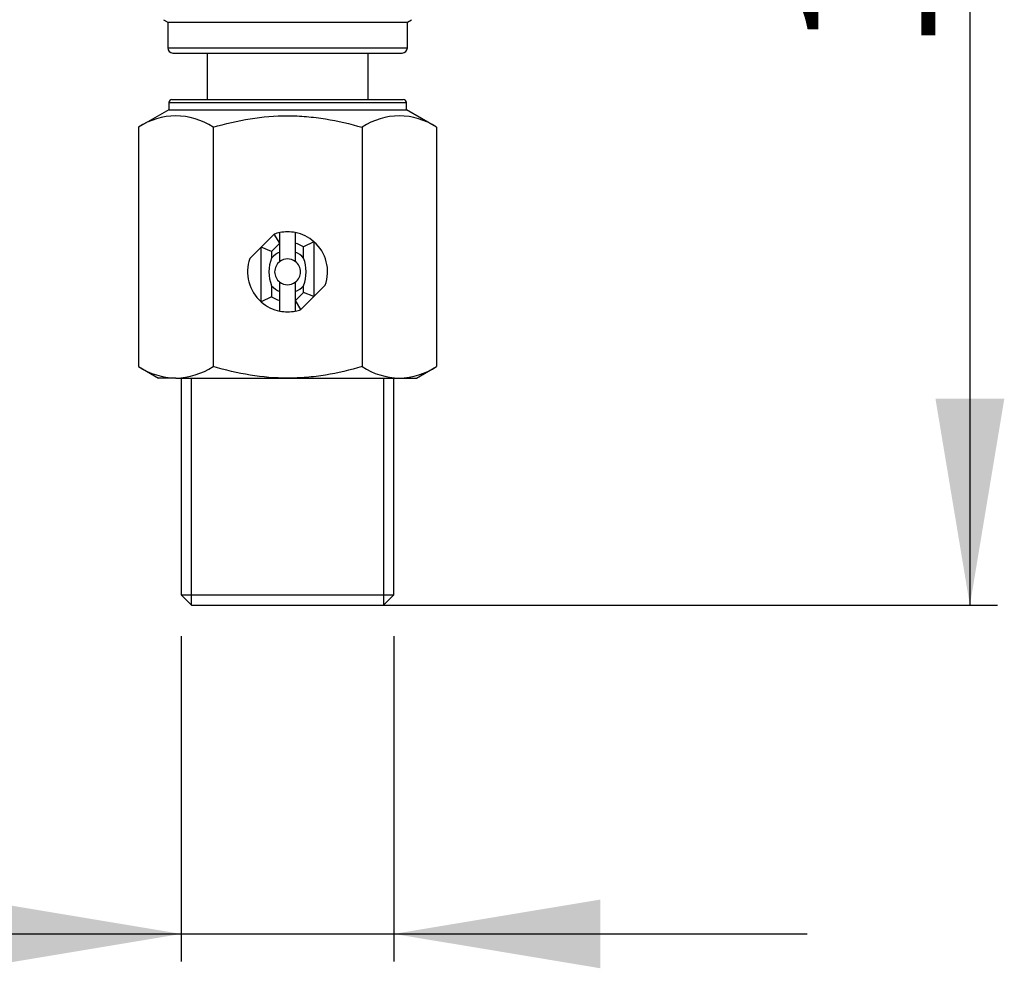
# Model space of a CAD drawing. Units: millimetres. Extents: x 44 to 421, y 5 to 293.
# Drawn here: x 284 to 341, y 86 to 141 of the extents above; entities that cross this region are included whole.
import ezdxf
from ezdxf.enums import TextEntityAlignment as Align

# ---------------------------------------------------------------- set-up
doc = ezdxf.new("R2010")
doc.units = ezdxf.units.MM
for name, color, linetype in [('Cartouche', 7, 'Continuous'), ('Default', 7, 'Continuous'), ('E835', 7, 'Continuous')]:
    doc.layers.add(name, color=color, linetype=linetype)
doc.styles.add('SEACAD_arial_ttf', font='arial.ttf')
doc.styles.add('SEACAD_arial_ttfB', font='arial.ttf')
doc.dimstyles.new('presto', dxfattribs={"dimtxt": 8, "dimasz": 12, "dimexe": 1.6, "dimexo": 2.4, "dimgap": 4, "dimtad": 1, "dimdec": 0, "dimlfac": 1.666667, "dimtxsty": 'SEACAD_arial_ttf', "dimblk1": '_SE_FILLED', "dimblk2": '_SE_FILLED', "dimsah": 1, "dimcen": 0, "dimadec": 0, "dimazin": 0, "dimtfac": 1, "dimtdec": 0, "dimtmove": 0, "dimatfit": 3, "dimfxl": 0, "dimtolj": 1, "dimarcsym": 0})

# ---------------------------------------------------------------- blocks, each defined once
blk = doc.blocks.new('SE')
at = {"layer": 'E835', "color": 7, "linetype": 'Continuous'}
for p, q in [((292.131, 141.366), (292.371, 141.228)), ((306.291, 141.228), (306.531, 141.366)), ((292.371, 141.228), (306.291, 141.228)), ((292.371, 141.228), (292.371, 139.728)), ((306.291, 139.728), (306.291, 141.228)), ((292.371, 139.728), (306.291, 139.728)), ((292.671, 139.428), (305.991, 139.428)), ((294.651, 139.428), (294.651, 136.728)), ((304.011, 136.728), (304.011, 139.428)), ((292.611, 136.728), (306.051, 136.728)), ((292.431, 136.548), (306.231, 136.548)), ((292.431, 136.548), (292.431, 136.128)), ((306.231, 136.128), (306.231, 136.548)), ((292.431, 136.128), (290.67, 135.112)), ((292.431, 136.128), (306.231, 136.128)), ((307.991, 135.112), (306.231, 136.128)), ((290.67, 135.112), (290.67, 121.198)), ((295, 135.112), (295, 121.198)), ((303.661, 135.112), (303.661, 121.198)), ((307.991, 135.112), (307.991, 121.198)), ((297.801, 128.148), (298.551, 128.898)), ((298.872, 128.371), (298.551, 128.898)), ((298.881, 128.373), (298.881, 128.989)), ((299.781, 128.989), (299.781, 128.373)), ((297.14, 127.487), (297.801, 128.148)), ((297.801, 124.957), (297.801, 128.148)), ((298.401, 127.899), (297.801, 128.148)), ((298.872, 128.371), (298.401, 127.899)), ((298.881, 127.853), (298.881, 128.373)), ((299.781, 128.373), (299.781, 127.853)), ((300.861, 128.458), (300.261, 128.161)), ((300.261, 127.513), (300.261, 128.161)), ((300.861, 128.458), (300.861, 125.268)), ((298.401, 127.899), (298.401, 127.513)), ((298.881, 127.308), (298.881, 127.853)), ((299.781, 127.853), (299.781, 127.308)), ((298.401, 125.903), (298.401, 125.255)), ((298.881, 125.563), (298.881, 126.108)), ((299.781, 126.108), (299.781, 125.563)), ((300.261, 125.517), (300.261, 125.903)), ((301.521, 125.928), (300.861, 125.268)), ((298.881, 125.043), (298.881, 125.563)), ((299.781, 125.563), (299.781, 125.043)), ((299.789, 125.045), (300.261, 125.517)), ((300.861, 125.268), (300.261, 125.517)), ((298.401, 125.255), (297.801, 124.957)), ((298.881, 124.427), (298.881, 125.043)), ((299.781, 125.043), (299.781, 124.427)), ((300.11, 124.517), (299.789, 125.045)), ((300.861, 125.268), (300.11, 124.517)), ((290.67, 121.198), (291.831, 120.528)), ((306.831, 120.528), (307.991, 121.198)), ((292.835, 120.528), (291.831, 120.528)), ((292.835, 120.528), (299.331, 120.528)), ((293.151, 120.528), (293.151, 107.928)), ((293.741, 107.337), (293.741, 120.528)), ((299.331, 120.528), (305.826, 120.528)), ((304.92, 107.337), (304.92, 120.528)), ((305.511, 107.928), (305.511, 120.528)), ((305.826, 120.528), (306.831, 120.528)), ((293.151, 107.928), (305.511, 107.928)), ((293.151, 107.928), (293.751, 107.328)), ((304.911, 107.328), (305.511, 107.928)), ((293.751, 107.328), (304.911, 107.328))]:
    blk.add_line(p, q, dxfattribs=at)
for centre, radius, start, end in [((292.671, 139.728), 0.3, 180, 270), ((305.991, 139.728), 0.3, 270, 0), ((292.611, 136.548), 0.18, 90, 180), ((306.051, 136.548), 0.18, 0, 90), ((292.835, 131.897), 3.876, 56.0412, 123.9588), ((305.826, 131.897), 3.876, 56.0412, 123.9588), ((299.331, 126.708), 2.325, 101.1599, 109.5854), ((299.331, 126.708), 2.325, 78.8401, 101.1599), ((299.331, 126.708), 2.325, 48.8476, 78.8401), ((299.331, 126.708), 1.725, 105.1217, 105.4082), ((299.331, 126.708), 1.725, 57.3755, 74.8783), ((299.331, 126.708), 2.325, 340.4146, 48.8476), ((299.331, 126.708), 1.23, 111.4601, 139.1214), ((299.331, 126.708), 1.23, 40.8786, 68.5399), ((299.331, 126.708), 2.325, 160.4146, 228.8476), ((300.494, 126.708), 2.243, 158.9646, 201.0354), ((299.331, 126.708), 0.75, 126.8699, 233.1301), ((299.331, 126.708), 0.75, 53.1301, 126.8699), ((299.331, 126.708), 0.75, 306.8699, 53.1301), ((298.167, 126.708), 2.243, 338.9646, 21.0354), ((299.331, 126.708), 1.23, 220.8786, 248.5399), ((299.331, 126.708), 0.75, 233.1301, 306.8699), ((299.331, 126.708), 1.23, 291.4601, 319.1214), ((299.331, 126.708), 2.325, 228.8476, 258.8401), ((299.331, 126.708), 1.725, 237.3755, 254.8783), ((299.331, 126.708), 1.725, 285.1217, 285.4082), ((299.331, 126.708), 2.325, 258.8401, 281.1599), ((299.331, 126.708), 2.325, 281.1599, 289.5854), ((292.958, 124.759), 4.233, 237.28, 268.3358), ((292.684, 124.851), 4.325, 272.0046, 302.3796), ((305.949, 124.759), 4.233, 237.28, 268.3358), ((305.674, 124.851), 4.325, 272.0046, 302.3796)]:
    blk.add_arc(centre, radius, start, end, dxfattribs=at)
for points, knots in [([(295, 135.112), (295.705, 135.315), (296.426, 135.485), (297.873, 135.719), (298.6, 135.781), (299.698, 135.781), (300.065, 135.766), (300.801, 135.704), (301.167, 135.658), (302.252, 135.482), (302.961, 135.314), (303.661, 135.112)], [0, 0, 0, 0, 0.25, 0.25, 0.5, 0.5, 0.625, 0.625, 0.75, 0.75, 1, 1, 1, 1]), ([(299.331, 120.528), (298.599, 120.528), (297.872, 120.591), (296.426, 120.824), (295.705, 120.994), (295, 121.198)], [0, 0, 0, 0, 0.5, 0.5, 1, 1, 1, 1]), ([(303.661, 121.198), (302.961, 120.996), (302.251, 120.827), (301.167, 120.651), (300.801, 120.605), (300.064, 120.543), (299.697, 120.528), (299.331, 120.528)], [0, 0, 0, 0, 0.5, 0.5, 0.75, 0.75, 1, 1, 1, 1])]:
    blk.add_open_spline(points, degree=3, knots=knots, dxfattribs=at)
blk = doc.blocks.new('DMBLK5')
at = {"layer": 'Cartouche', "linetype": 'Continuous'}
for points in [[(340.972, 178.428), (338.972, 190.428), (336.972, 178.428)], [(340.972, 119.328), (336.972, 119.328), (338.972, 107.328)]]:
    blk.add_hatch(color=7, dxfattribs=at).paths.add_polyline_path(points)
at = {"layer": 'Cartouche', "color": 7, "linetype": 'Continuous'}
for p, q in [((300.151, 190.428), (340.572, 190.428)), ((338.972, 190.428), (338.972, 107.328)), ((297.4, 107.328), (340.572, 107.328))]:
    blk.add_line(p, q, dxfattribs=at)
at = {"layer": 'Cartouche', "color": 7, "linetype": 'Continuous', "style": 'SEACAD_arial_ttfB'}
blk.add_text('139', height=8, rotation=90, dxfattribs=at).set_placement((328.972, 139.487), align=Align.TOP_LEFT)
blk = doc.blocks.new('_SE_FILLED')
at = {"color": 0}
blk.add_line((0, 0), (-1, 0), dxfattribs=at)
blk.add_solid([(0, 0), (-1, -0.1665), (-1, 0.1665), (0, 0)], dxfattribs=at)
blk = doc.blocks.new('DMBLK6')
at = {"layer": 'Cartouche', "linetype": 'Continuous'}
for points in [[(281.151, 86.223), (293.151, 88.223), (281.151, 90.223)], [(317.511, 86.223), (317.511, 90.223), (305.511, 88.223)]]:
    blk.add_hatch(color=7, dxfattribs=at).paths.add_polyline_path(points)
at = {"layer": 'Cartouche', "color": 7, "linetype": 'Continuous'}
for p, q in [((293.151, 105.528), (293.151, 86.623)), ((305.511, 105.528), (305.511, 86.623)), ((240.758, 88.223), (329.511, 88.223))]:
    blk.add_line(p, q, dxfattribs=at)
at = {"layer": 'Cartouche', "color": 7, "linetype": 'Continuous', "style": 'SEACAD_arial_ttfB'}
blk.add_text('G1/2"', height=8, dxfattribs=at).set_placement((243.558, 98.223), align=Align.TOP_LEFT)

msp = doc.modelspace()

# ---------------------------------------------------------------- block references
at = {"layer": 'Default'}
msp.add_blockref('SE', (0, 0), dxfattribs=at)

# ---------------------------------------------------------------- dimensions: what is measured, and where the dimension line sits
at = {"layer": 'Cartouche', "color": 7, "linetype": 'Continuous'}
dim = msp.add_linear_dim(base=(338.9720138982, 107.3278245101), p1=(293.1100879684, 190.4278245101), p2=(295.0004758617, 107.3278245101), angle=90, text='\\A1;<>', dimstyle='presto', dxfattribs=at)
dim.commit()
dim.dimension.update_dxf_attribs({"geometry": 'DMBLK5', "text_midpoint": (338.9720138982, 148.8778252433), "dimtype": 160})
dim = msp.add_linear_dim(base=(305.5106, 88.223), p1=(293.1506, 107.9278), p2=(305.5106, 120.5278), text='\\A1;G1/2" {}', dimstyle='presto', override={"dimdec": 2, "dimtdec": 2}, dxfattribs=at)
dim.commit()
dim.dimension.update_dxf_attribs({"geometry": 'DMBLK6', "text_midpoint": (280.3059, 88.223), "dimtype": 160})

doc.saveas('drawing.dxf')
